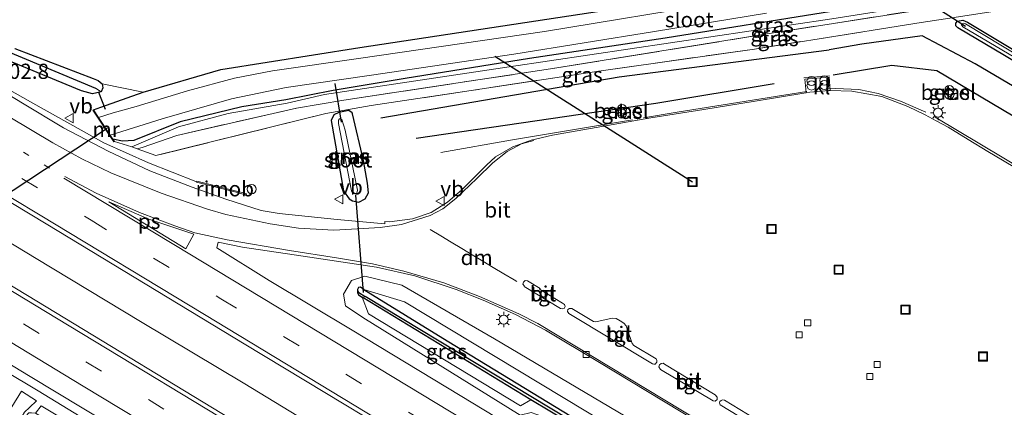
# Model space of a CAD drawing. Units: metres. Extents: x 179997 to 187356, y 362499 to 368751.
# Drawn here: x 181332 to 181494, y 362960 to 363024 of the extents above; entities that cross this region are included whole.
import ezdxf
from ezdxf.enums import TextEntityAlignment as Align

# ---------------------------------------------------------------- set-up
doc = ezdxf.new("R2010")
doc.units = ezdxf.units.M
for name, pattern in [('IE-TERREINAFSCHEIDING', [10, 8, -2]), ('VW-1-3_STREEP', [4, 1, -3]), ('VW-3-9_STREEP', [12, 3, -9])]:
    doc.linetypes.add(name, pattern=pattern)
doc.layers.get('0').update_dxf_attribs({"lineweight": 25})
for name, color, linetype, lineweight in [('B-ME-AM-KILOMETR-S-B1', 7, 'Continuous', 18), ('B-ME-BV-GELEIDECONSTRUCTIE-GELEIDERAIL-L-B1', 213, 'BV-GELEIDERAIL', 18), ('B-ME-BV-GELEIDECONSTRUCTIE-RIMOB-GV-B6', 213, 'BV-A1', 18), ('B-ME-GW-KRUINLIJN-L-B1', 93, 'Continuous', 18), ('B-ME-GW-TEENLIJN-L-B1', 93, 'Continuous', 18), ('B-ME-IE-GRASLAND-GV-B6', 93, 'Continuous', 18), ('B-ME-IE-GRONDWERKLIJN-GROND_INGERICHT-GV-B6', 253, 'Continuous', 18), ('B-ME-IE-HULPGEOMETRIE-L-B1', 53, 'Continuous', 18), ('B-ME-IE-INRICHTINGSELEMENT-S-B1', 253, 'Continuous', 18), ('B-ME-IE-MEUBILAIR_WEGMEUBILAIR-LICHTMAST-S-B1', 8, 'Continuous', 18), ('B-ME-IE-TERREINAFSCHEIDING-RASTERHEKWERK-L-B1', 8, 'IE-TERREINAFSCHEIDING', 18), ('B-ME-MW-MUUR-GV-B6', 8, 'IE-TERREINAFSCHEIDING-KUNSTMATIG', 18), ('B-ME-OG-WATER-GV-B6', 153, 'Continuous', 18), ('B-ME-VH-VERH_SOORT-BITUMEN-GV-B6', 8, 'IE-TERREINAFSCHEIDING-NATUURLIJK-HOUTWAL', 18), ('B-ME-VH-VERH_SOORT-GV-B6', 8, 'Continuous', 18), ('B-ME-VH-VERH_SOORT-KLINKERS-GV-B6', 8, 'IE-TERREINAFSCHEIDING-NATUURLIJK-HOUTWAL', 18), ('B-ME-VH-VERH_SOORT-TEGELS-GV-B6', 8, 'Continuous', 18), ('B-ME-VV-KOLK-S-B1', 8, 'Continuous', 18), ('B-ME-VW-MARKERING-13STREEP-045-L-B1', 255, 'VW-1-3_STREEP', 18), ('B-ME-VW-MARKERING-39STREEP-015-L-B1', 255, 'VW-3-9_STREEP', 18), ('B-ME-VW-MARKERING-DRIEHOEK-L-B1', 7, 'VW-HAAIETAND70-R-B', 18), ('B-ME-VW-MARKERING-STREEP-015-L-B1', 7, 'Continuous', 18), ('B-ME-VW-MARKERING-VLAKMARK-GV-B6', 7, 'Continuous', 18), ('B-ME-VW-MEUBILAIR_WEGMEUBILAIR-VERKEERSBORD-S-B1', 8, 'Continuous', 18)]:
    doc.layers.add(name, color=color, linetype=linetype, lineweight=lineweight)
for name, color, linetype in [('B-ME-GR-BOMENRIJ-L-B1', 10, 'Continuous'), ('B-ME-GW-INSTEEKWATERGANG-L-B1', 10, 'Continuous'), ('B-ME-GW-WATERGANG-GREPPEL-L-B1', 10, 'Continuous'), ('B-ME-KW-DUIKER-L-B1', 10, 'Continuous')]:
    doc.layers.add(name, color=color, linetype=linetype)
doc.styles.add('NLCS-ISO', font='NLCS-ISO.TTF')
doc.linetypes.add('BV-A1', pattern='A,0.5,[19,NLCS.SHX,S=1,R=0,X=0.5,Y=0],-1,[19,NLCS.SHX,S=1,R=0,X=0.5,Y=0],-1,0.5', length=3)
doc.linetypes.add('BV-GELEIDERAIL', pattern='A,10,-3,[108,NLCS.SHX,S=1,R=0,X=0,Y=0],-3', length=16)
doc.linetypes.add('IE-TERREINAFSCHEIDING-KUNSTMATIG', pattern='A,4,[82,NLCS.SHX,S=0.75,R=90,X=0,Y=0],4,-2', length=10)
doc.linetypes.add('IE-TERREINAFSCHEIDING-NATUURLIJK-HOUTWAL', pattern='A,7,-1.5,[67,NLCS.SHX,S=0.75,R=45,X=0,Y=0],-1.5,7,-1.5,[70,NLCS.SHX,S=0.75,R=0,X=0,Y=0],-1.5', length=20)
doc.linetypes.add('VW-HAAIETAND70-R-B', pattern='A,0,-0.5,[153,NLCS.SHX,S=1,R=180,X=-0.375,Y=0],-0.5', length=1)

# ---------------------------------------------------------------- blocks, each defined once
blk = doc.blocks.new('prullenbak')
for centre in [(-0.375, 0), (0.375, 0)]:
    blk.add_circle(centre, 0.75)
blk = doc.blocks.new('lantaarnpaal')
for p, q in [((-0.75, 0), (-1.25, 0)), ((-0.88, 0.88), (-0.53, 0.53)), ((0, 0.75), (0, 1.25)), ((0.53, 0.53), (0.88, 0.88)), ((0.75, 0), (1.25, 0)), ((-0.53, -0.53), (-0.88, -0.88)), ((0, -0.75), (0, -1.25)), ((0.53, -0.53), (0.88, -0.88))]:
    blk.add_line(p, q)
blk.add_circle((0, 0), 0.75)
blk = doc.blocks.new('kolk')
blk.add_lwpolyline([(-0.5, -0.5), (0.5, -0.5), (0.5, 0.5), (-0.5, 0.5)], close=True)
blk = doc.blocks.new('dtb')
blk.add_circle((0, 0), 0.75)
blk = doc.blocks.new('put')
for p, q in [((0.75, 0.75), (-0.75, 0.75)), ((-0.75, 0.75), (-0.75, -0.75)), ((0.75, -0.75), (0.75, 0.75)), ((-0.75, -0.75), (0.75, -0.75))]:
    blk.add_line(p, q)
blk.add_lwpolyline([(-0.625, 0.625), (0.625, 0.625), (0.625, -0.625), (-0.625, -0.625)], close=True)
blk = doc.blocks.new('verkeersbord')
for p, q in [((0, 0.75), (-0.75, -0.625)), ((0.75, -0.625), (0, 0.75)), ((-0.75, -0.625), (0.75, -0.625))]:
    blk.add_line(p, q)

msp = doc.modelspace()

# ---------------------------------------------------------------- linework, layer by layer
at = {"layer": 'B-ME-BV-GELEIDECONSTRUCTIE-GELEIDERAIL-L-B1'}
msp.add_line((181482.28, 363008.197, 31.418), (181505.825, 362994.09, 31.456), dxfattribs=at)
for points in [[(181168.5783, 363109.7995, 30.7606), (181195.6993, 363093.398, 30.7499), (181223.0483, 363076.8203, 30.7508), (181250.395, 363060.2686, 30.7478), (181273.2229, 363046.424, 30.7766), (181298.3144, 363031.259, 30.7406), (181326.489, 363014.683, 30.881), (181333.996, 363010.464, 30.832), (181345.647, 363003.972, 30.773), (181353.012, 363000.656, 30.749), (181360.808, 362997.604, 30.711), (181360.9425, 362997.5665, 30.6445)], [(181476.16, 362899.282, 31.085), (181463.058, 362907.203, 31.083), (181445.942, 362917.549, 31.071), (181428.813, 362927.874, 31.047), (181411.546, 362938.317, 31.063), (181394.452, 362948.699, 31.116), (181377.379, 362959.115, 31.056), (181368.838, 362964.317, 31.09), (181351.68, 362974.593, 31.093), (181334.554, 362984.923, 31.107), (181317.495, 362995.24, 31.103), (181300.37, 363005.571, 31.117), (181283.265, 363015.936, 31.091), (181266.178, 363026.33, 31.059), (181249.045, 363036.649, 31.169), (181232.028, 363047.012, 31.105), (181223.505, 363052.242, 31.105), (181206.335, 363062.5, 31.152), (181189.228, 363072.86, 31.182), (181172.105, 363083.195, 31.162), (181157.561, 363091.977, 31.17)], [(181464.711, 363012.947, 31.337), (181469.771, 363012.714, 31.348), (181472.905, 363012.095, 31.367), (181476.587, 363010.799, 31.379), (181480.759, 363008.99, 31.399)], [(181434.371, 363008.042, 31.376), (181439.903, 363008.992, 31.37), (181461.234, 363012.418, 31.327)], [(181401.049, 363002.374, 30.259), (181412.847, 363004.466, 31.151), (181432.567, 363007.718, 31.37)]]:
    msp.add_polyline3d(points, dxfattribs=at)
at = {"layer": 'B-ME-BV-GELEIDECONSTRUCTIE-RIMOB-GV-B6'}
msp.add_polyline3d([(181360.966, 362997.651, 30.652), (181367.249, 362996.071, 30.351), (181369.046, 362995.645, 30.618), (181369.124, 362995.489, 30.622), (181368.974, 362995.413, 30.638), (181367.21, 362995.881, 30.349), (181360.919, 362997.482, 30.637), (181360.966, 362997.651, 30.652)], dxfattribs=at)
at = {"layer": 'B-ME-GR-BOMENRIJ-L-B1'}
for p, q in [((181455.859, 363013.649, 30.502), (181436.368, 363010.419, 30.445)), ((181436.368, 363010.419, 30.445), (181396.99, 363004.648, 30.456))]:
    msp.add_line(p, q, dxfattribs=at)
for points in [[(181532.718, 362990.74, 29.745), (181514.491, 363001.833, 29.509), (181488.886, 363016.928, 29.643), (181480.179, 363021.552, 29.997), (181470.272, 363020.168, 30.001), (181464.885, 363019.245, 29.904)], [(181391.188, 363008.069, 30.046), (181430.349, 363014.823, 29.97), (181464.885, 363019.245, 29.904)], [(181498.906, 363006.088, 30.217), (181482.56, 363015.78, 30.049), (181475.171, 363016.677, 30.288), (181465.515, 363015.087, 30.576)]]:
    msp.add_polyline3d(points, dxfattribs=at)
at = {"layer": 'B-ME-GW-INSTEEKWATERGANG-L-B1'}
for points in [[(181341.985, 363012.494, 29.391), (181316.923, 363022.872, 29.872), (181306.838, 363027.929, 29.937), (181263.779, 363053.841, 29.992), (181198.969, 363092.4, 29.986), (181169.11, 363110.659, 29.984)], [(181343.95, 363009.362, 29.797), (181345.198, 363009.829, 29.244), (181352.142, 363012.291, 29.048), (181364.902, 363016.039, 28.999), (181387.742, 363019.613, 29.196), (181469.112, 363032.01, 28.989), (181535.272, 363042.758, 29.229), (181564.64, 363047.549, 29.275)], [(181563.445, 363040.427, 29.425), (181555.92, 363039.42, 29.398), (181531.467, 363035.676, 29.358), (181506.329, 363031.367, 29.332), (181488.293, 363029.069, 29.275), (181465.278, 363025.532, 29.127), (181437.933, 363021.146, 29.178), (181415.636, 363017.81, 29.206), (181395.223, 363014.516, 29.268), (181383.339, 363012.58, 29.298), (181375.574, 363011.007, 29.266), (181368.38, 363009.869, 29.265), (181358.208, 363007.401, 29.301), (181350.614, 363004.326, 29.406), (181348.761, 363004.223, 29.406), (181347.175, 363004.555, 29.406)], [(181509.252, 363008.965, 28.996), (181493.698, 363018.316, 29.079), (181486.051, 363022.863, 29.239), (181485.712, 363023.183, 29.263), (181485.7, 363023.623, 29.28), (181485.946, 363023.982, 29.266), (181486.822, 363024.116, 29.206), (181487.609, 363023.823, 29.07), (181493.901, 363020.019, 28.956), (181510.516, 363009.967, 28.956)], [(181331.073, 363019.446, 29.44), (181343.901, 363014.551, 29.399), (181344.737, 363014.231, 29.42), (181345.402, 363013.684, 29.426), (181345.486, 363012.988, 29.42), (181345.219, 363012.36, 29.454), (181343.827, 363012.04, 29.449), (181341.985, 363012.494, 29.391)], [(181388.358, 363001.07, 29.99), (181386.518, 363008.747, 29.848), (181386.465, 363008.885, 29.844), (181385.919, 363009.257, 29.826), (181384.301, 363008.958, 29.913), (181383.497, 363008.567, 29.934), (181383.019, 363007.604, 29.943), (181385.057, 362996.095, 30.033), (181385.979, 362994.775, 30.031), (181386.535, 362994.418, 30.022), (181387.572, 362994.224, 30.017), (181388.644, 362994.745, 30.015), (181389.182, 362995.739, 30.012), (181389, 362997.334, 30.01), (181388.358, 363001.07, 29.99)], [(181388.428, 362979.849, 29.258), (181387.871, 362980.25, 29.226), (181387.538, 362980.156, 29.271), (181387.345, 362979.854, 29.292), (181387.355, 362979.372, 29.299), (181387.531, 362978.992, 29.258), (181388.134, 362978.566, 29.176)], [(181487.831, 362918.155, 29.164), (181472.472, 362927.499, 29.159), (181422.08, 362957.967, 29.209), (181415.844, 362961.736, 29.209), (181388.134, 362978.566, 29.176)], [(181388.428, 362979.849, 29.258), (181402.106, 362971.382, 29.165), (181447.991, 362943.445, 29.187), (181488.395, 362919.068, 29.176)]]:
    msp.add_polyline3d(points, dxfattribs=at)
at = {"layer": 'B-ME-GW-KRUINLIJN-L-B1'}
msp.add_line((181357.937, 363006.596, 29.713), (181350.294, 363003.322, 29.976), dxfattribs=at)
for points in [[(181562.698, 363039.22, 29.999), (181492.12, 363028.619, 29.775), (181465.295, 363024.37, 29.791), (181412.272, 363016.473, 29.709), (181381.961, 363011.919, 29.671), (181375.829, 363010.46, 29.577), (181366.129, 363008.78, 29.506), (181357.937, 363006.596, 29.713)], [(181486.376, 362915.803, 30.007), (181468.2, 362926.682, 30.028), (181422.166, 362954.511, 30.071), (181419.839, 362956.516, 30.099), (181418.72, 362958.623, 30), (181415.881, 362959.624, 30.055), (181414.079, 362959.172, 30.099), (181388.262, 362975.241, 30.088), (181385.394, 362977.172, 30.044), (181385.088, 362979.063, 30), (181386.368, 362981.303, 30.006), (181388.546, 362982.038, 30.049), (181394.635, 362980.578, 30.028), (181409.897, 362971.747, 30.093), (181442.364, 362952.48, 30.148), (181490.873, 362923.073, 30.152)], [(181332.128, 362963.157, 29.547), (181328.458, 362957.276, 29.858), (181316.715, 362964.274, 29.864), (181312.087, 362966.573, 29.891), (181308.297, 362966.703, 29.935), (181306.632, 362966.003, 29.913), (181303.385, 362968.664, 29.907), (181303.308, 362971.259, 29.869), (181306.24, 362973.758, 29.891), (181312.115, 362975.335, 29.973), (181318.042, 362973.234, 30.011), (181334.885, 362963.174, 30.028), (181354.858, 362950.947, 30.124), (181395.835, 362925.888, 30.059), (181396.058, 362923.438, 29.982), (181397.4, 362922.316, 30.004), (181399.662, 362921.992, 30.042), (181403.136, 362921.734, 30.059), (181466.208, 362883.189, 30.076)], [(181334.617, 362961.569, 29.602), (181333.442, 362960.447, 29.62), (181332.628, 362959.694, 29.673), (181332.233, 362959.03, 29.684), (181332.035, 362958.103, 29.695), (181332.095, 362957.096, 29.662)]]:
    msp.add_polyline3d(points, dxfattribs=at)
at = {"layer": 'B-ME-GW-TEENLIJN-L-B1'}
msp.add_line((181334.617, 362961.569, 29.602), (181332.128, 362963.157, 29.547), dxfattribs=at)
for points in [[(181415.844, 362961.736, 29.209), (181414.156, 362960.732, 29.343), (181389.188, 362975.853, 29.289), (181388.134, 362978.566, 29.176)], [(181388.428, 362979.849, 29.258), (181395.095, 362977.813, 29.377), (181450.949, 362944.106, 29.344), (181489.495, 362920.845, 29.362)], [(181334.44, 362959.527, 29.207), (181335.361, 362960.75, 29.307), (181367.393, 362941.561, 29.422), (181393.48, 362925.564, 29.379), (181394.86, 362922.823, 29.245)]]:
    msp.add_polyline3d(points, dxfattribs=at)
at = {"layer": 'B-ME-GW-WATERGANG-GREPPEL-L-B1'}
msp.add_line((181387.603, 362979.329, 28.651), (181388.626, 362978.688, 28.651), dxfattribs=at)
for points in [[(181169.652, 363111.536, 29.212), (181206.432, 363089.417, 29.19), (181240.595, 363069.125, 28.982), (181276.083, 363047.854, 28.791), (181291.873, 363037.997, 28.72), (181304.884, 363030.419, 28.715), (181319.497, 363023.277, 28.715), (181344.277, 363012.957, 28.453)], [(181488.085, 362918.565, 28.762), (181458.676, 362936.373, 28.678), (181388.626, 362978.688, 28.651)]]:
    msp.add_polyline3d(points, dxfattribs=at)
at = {"layer": 'B-ME-IE-GRASLAND-GV-B6'}
for points in [[(181345.219, 363012.36, 29.454), (181343.827, 363012.04, 29.449), (181341.985, 363012.494, 29.391), (181316.923, 363022.872, 29.872), (181306.838, 363027.929, 29.937), (181263.779, 363053.841, 29.992), (181198.969, 363092.4, 29.986), (181169.11, 363110.659, 29.984), (181169.652, 363111.536, 29.212), (181206.432, 363089.417, 29.19), (181240.595, 363069.125, 28.982), (181276.083, 363047.854, 28.791), (181291.873, 363037.997, 28.72), (181304.884, 363030.419, 28.715), (181319.497, 363023.277, 28.715), (181344.277, 363012.957, 28.453), (181345.219, 363012.36, 29.454)], [(181262.064, 363021.809, 30.441), (181226.282, 363043.373, 30.45), (181186.669, 363067.312, 30.468), (181154.388, 363086.853, 30.438), (181160.514, 363096.758, 30.443), (181183.923, 363082.696, 30.448), (181220.498, 363060.62, 30.475), (181259.854, 363036.762, 30.414), (181298.13, 363013.598, 30.403), (181336.443, 362990.5, 30.39), (181368.754, 362970.913, 30.386), (181405.075, 362949.002, 30.451), (181441.96, 362926.709, 30.444), (181479.188, 362904.179, 30.454), (181473.03, 362894.222, 30.432), (181439.758, 362914.329, 30.45), (181404.171, 362935.891, 30.46), (181371.215, 362955.754, 30.459), (181333.115, 362978.884, 30.405), (181296.572, 363000.941, 30.436), (181262.064, 363021.809, 30.441)], [(181565.128, 363045.693, 28.015), (181543.403, 363041.991, 28.015), (181514.331, 363037.648, 28.015), (181481.594, 363032.558, 28.015), (181447.419, 363027.067, 28.015), (181418.072, 363022.274, 28.015), (181387.542, 363017.801, 28.015), (181373.402, 363015.774, 28.015), (181367.159, 363014.598, 28.015), (181359.42, 363012.533, 28.015), (181350.998, 363009.946, 28.015), (181347.183, 363008.894, 28.015), (181344.776, 363008.131, 28.012), (181343.95, 363009.362, 29.797), (181345.198, 363009.829, 29.244), (181352.142, 363012.291, 29.048), (181364.902, 363016.039, 28.999), (181387.742, 363019.613, 29.196), (181469.112, 363032.01, 28.989), (181535.272, 363042.758, 29.229), (181564.64, 363047.549, 29.275), (181565.128, 363045.693, 28.015)], [(181561.965, 363038.034, 30.295), (181541.145, 363034.709, 30.26), (181515.66, 363030.898, 30.265), (181497.075, 363028.44, 30.213), (181493.365, 363027.95, 30.202), (181454.664, 363021.872, 30.118), (181419.1, 363016.104, 30.073), (181385.096, 363010.992, 29.958), (181377.319, 363009.664, 29.906), (181357.656, 363005.168, 30.018), (181351.964, 363003.205, 30.117), (181351.172, 363002.992, 30.003), (181350.294, 363003.322, 29.976), (181357.937, 363006.596, 29.713), (181366.129, 363008.78, 29.506), (181375.829, 363010.46, 29.577), (181381.961, 363011.919, 29.671), (181412.272, 363016.473, 29.709), (181465.295, 363024.37, 29.791), (181492.12, 363028.619, 29.775), (181562.698, 363039.22, 29.999), (181561.965, 363038.034, 30.295)], [(181497.075, 363028.44, 30.213), (181497.38, 363026.334, 30.237), (181491.448, 363025.48, 29.938), (181484.024, 363024.32, 29.872), (181479.989, 363023.76, 30.181), (181452.602, 363019.376, 30.173), (181427.009, 363015.756, 30.167), (181406.052, 363012.573, 30.09), (181389.628, 363010.102, 30.044), (181382.163, 363008.792, 30.012), (181354.204, 363001.854, 30.094), (181351.172, 363002.992, 30.003), (181351.964, 363003.205, 30.117), (181357.656, 363005.168, 30.018), (181377.319, 363009.664, 29.906), (181385.096, 363010.992, 29.958), (181419.1, 363016.104, 30.073), (181454.664, 363021.872, 30.118), (181493.365, 363027.95, 30.202), (181497.075, 363028.44, 30.213)], [(181347.175, 363004.555, 29.406), (181348.761, 363004.223, 29.406), (181350.614, 363004.326, 29.406), (181358.208, 363007.401, 29.301), (181368.38, 363009.869, 29.265), (181375.574, 363011.007, 29.266), (181383.339, 363012.58, 29.298), (181395.223, 363014.516, 29.268), (181415.636, 363017.81, 29.206), (181437.933, 363021.146, 29.178), (181465.278, 363025.532, 29.127)], [(181465.278, 363025.532, 29.127), (181437.933, 363021.146, 29.178), (181415.636, 363017.81, 29.206), (181395.223, 363014.516, 29.268), (181383.339, 363012.58, 29.298), (181375.574, 363011.007, 29.266), (181368.38, 363009.869, 29.265), (181358.208, 363007.401, 29.301), (181350.614, 363004.326, 29.406), (181348.761, 363004.223, 29.406), (181347.175, 363004.555, 29.406)], [(181497.38, 363026.334, 30.237), (181516.911, 363014.164, 30.017), (181538.782, 363000.546, 30.022), (181535.523, 362995.275, 28.926), (181510.516, 363009.967, 28.956), (181493.901, 363020.019, 28.956), (181487.609, 363023.823, 29.07), (181486.822, 363024.116, 29.206), (181485.946, 363023.982, 29.266), (181485.7, 363023.623, 29.28), (181485.712, 363023.183, 29.263), (181486.051, 363022.863, 29.239), (181493.698, 363018.316, 29.079), (181509.252, 363008.965, 28.996), (181534.681, 362993.913, 29.003), (181526.762, 362981.108, 30.675)], [(181316.923, 363022.872, 29.872), (181341.985, 363012.494, 29.391), (181343.827, 363012.04, 29.449), (181345.219, 363012.36, 29.454), (181345.486, 363012.988, 29.42), (181345.402, 363013.684, 29.426), (181352.142, 363012.291, 29.048), (181345.198, 363009.829, 29.244), (181343.95, 363009.362, 29.797), (181343.867, 363009.306, 29.797), (181347.342, 363004.125, 29.802), (181347.425, 363004.181, 29.802), (181350.294, 363003.322, 29.976), (181351.172, 363002.992, 30.003), (181354.204, 363001.854, 30.094), (181382.163, 363008.792, 30.012), (181389.628, 363010.102, 30.044), (181406.052, 363012.573, 30.09), (181427.009, 363015.756, 30.167), (181452.602, 363019.376, 30.173), (181479.989, 363023.76, 30.181), (181484.024, 363024.32, 29.872)], [(181347.175, 363004.555, 29.406), (181346.724, 363005.227, 28.012), (181355.277, 363007.892, 28.015), (181366.68, 363011.201, 28.015), (181375.623, 363013.063, 28.015), (181389.663, 363015.103, 28.015), (181413.054, 363018.537, 28.015), (181436.146, 363022.247, 28.015), (181454.581, 363025.293, 28.015)], [(181465.295, 363024.37, 29.791), (181412.272, 363016.473, 29.709), (181381.961, 363011.919, 29.671), (181375.829, 363010.46, 29.577), (181366.129, 363008.78, 29.506), (181357.937, 363006.596, 29.713), (181350.294, 363003.322, 29.976), (181347.425, 363004.181, 29.802), (181347.175, 363004.555, 29.406)], [(181534.681, 362993.913, 29.003), (181509.252, 363008.965, 28.996), (181493.698, 363018.316, 29.079), (181486.051, 363022.863, 29.239), (181485.712, 363023.183, 29.263), (181485.7, 363023.623, 29.28), (181485.946, 363023.982, 29.266), (181486.822, 363024.116, 29.206), (181487.609, 363023.823, 29.07), (181493.901, 363020.019, 28.956), (181510.516, 363009.967, 28.956), (181535.523, 362995.275, 28.926), (181535.32, 362994.948, 28.612), (181502.616, 363014.258, 28.612), (181487.294, 363023.496, 28.612), (181486.929, 363023.615, 28.612), (181486.705, 363023.525, 28.612), (181486.619, 363023.335, 28.612), (181486.824, 363023.046, 28.612), (181506.066, 363011.666, 28.612), (181535.071, 362994.545, 28.612), (181534.681, 362993.913, 29.003)], [(181331.073, 363019.446, 29.44), (181343.901, 363014.551, 29.399), (181344.737, 363014.231, 29.42), (181345.402, 363013.684, 29.426), (181345.486, 363012.988, 29.42), (181345.219, 363012.36, 29.454), (181344.277, 363012.957, 28.453), (181319.497, 363023.277, 28.715)], [(181500.292, 362996.993, 30.662), (181493.361, 363001.125, 30.684), (181490.941, 363002.545, 30.683), (181487.747, 363004.529, 30.682), (181484.459, 363006.53, 30.631), (181482.451, 363007.573, 30.63), (181480.679, 363008.589, 30.629), (181477.799, 363009.926, 30.644), (181473.514, 363011.559, 30.64), (181468.604, 363012.455, 30.582), (181465.031, 363012.56, 30.712), (181464.879, 363014.741, 30.631), (181460.898, 363014.432, 30.624), (181461.097, 363012.21, 30.674), (181461.022, 363012.203, 30.582), (181452.731, 363010.823, 30.533), (181444.28, 363009.424, 30.492), (181435.586, 363008.083, 30.476), (181427.539, 363006.654, 30.466), (181419.412, 363005.227, 30.443), (181415.882, 363004.421, 30.402), (181412.876, 363003.321, 30.336), (181410.065, 363001.634, 30.355), (181408.545, 363000.289, 30.291), (181404.514, 362996.217, 30.238), (181402.13, 362994.198, 30.184), (181399.477, 362992.497, 30.164), (181396.394, 362991.455, 30.134), (181392.618, 362990.999, 30.077), (181391.875, 362991.02, 30.04), (181391.848, 362990.668, 30.172), (181384.044, 362991.333, 30.145), (181374.512, 362992.356, 30.056), (181371.544, 362992.824, 30.024), (181365.697, 362994.699, 30.007), (181360.215, 362996.692, 30.038), (181353.224, 362999.333, 30.079), (181346.4, 363002.615, 30.07), (181339.054, 363006.429, 30.164), (181332.326, 363010.458, 30.208), (181316.942, 363019.816, 30.19)], [(181483.7976, 363012.1262, 30.193), (181484.8801, 363011.4898, 30.197), (181485.4378, 363012.5002, 30.187), (181484.3618, 363013.071, 30.189), (181483.7976, 363012.1262, 30.193)], [(181430.171, 363009.6941, 30.193), (181430.3265, 363008.448, 30.197), (181431.4674, 363008.6219, 30.187), (181431.2639, 363009.8228, 30.189), (181430.171, 363009.6941, 30.193)], [(181388.358, 363001.07, 29.99), (181389, 362997.334, 30.01), (181389.182, 362995.739, 30.012), (181388.644, 362994.745, 30.015), (181387.572, 362994.224, 30.017), (181386.535, 362994.418, 30.022), (181385.979, 362994.775, 30.031), (181385.057, 362996.095, 30.033), (181383.019, 363007.604, 29.943), (181383.497, 363008.567, 29.934), (181384.301, 363008.958, 29.913), (181385.919, 363009.257, 29.826), (181386.465, 363008.885, 29.844), (181386.518, 363008.747, 29.848), (181388.358, 363001.07, 29.99)], [(181388.358, 363001.07, 29.99), (181386.518, 363008.747, 29.848), (181386.465, 363008.885, 29.844), (181385.919, 363009.257, 29.826), (181384.301, 363008.958, 29.913), (181383.497, 363008.567, 29.934), (181383.019, 363007.604, 29.943), (181385.057, 362996.095, 30.033), (181385.979, 362994.775, 30.031), (181386.535, 362994.418, 30.022), (181387.572, 362994.224, 30.017), (181388.644, 362994.745, 30.015), (181389.182, 362995.739, 30.012), (181389, 362997.334, 30.01), (181388.358, 363001.07, 29.99)], [(181386.755, 362995.614, 28.764), (181387.021, 362995.551, 28.764), (181387.257, 362995.699, 28.764), (181387.34, 362996.193, 28.764), (181385.321, 363006.047, 28.763), (181384.808, 363007.785, 28.764), (181384.646, 363007.919, 28.764), (181384.393, 363007.932, 28.764), (181384.222, 363007.704, 28.764), (181384.218, 363007.122, 28.764), (181386.397, 362996.054, 28.764), (181386.545, 362995.819, 28.764), (181386.755, 362995.614, 28.764)], [(181415.911, 362955.373, 30.227), (181404.261, 362962.445, 30.24), (181386.506, 362973.161, 30.206), (181372.859, 362981.303, 30.238), (181364.241, 362986.699, 30.215), (181364.455, 362987.616, 30.169), (181368.448, 362986.795, 30.094), (181378.426, 362985.348, 30.09), (181390.477, 362983.512, 30.091), (181396.801, 362982.069, 30.117), (181403.577, 362979.852, 30.178), (181408.035, 362978.096, 30.216), (181413.341, 362975.729, 30.233), (181418.282, 362973.148, 30.26), (181427.128, 362967.855, 30.293), (181493.7, 362927.646, 30.251)], [(181304.141, 362983.425, 30.184), (181333.566, 362965.55, 30.101), (181368.28, 362944.587, 30.198), (181399.191, 362925.703, 30.157), (181397.708, 362923.523, 30.073), (181399.114, 362922.601, 30.08), (181399.524, 362923.214, 30.099), (181398.8, 362923.661, 30.099), (181399.822, 362925.317, 30.093), (181433.496, 362905.094, 30.236), (181467.197, 362884.789, 30.235), (181466.208, 362883.189, 30.076)], [(181414.079, 362959.172, 30.099), (181388.262, 362975.241, 30.088), (181385.394, 362977.172, 30.044), (181385.088, 362979.063, 30), (181386.368, 362981.303, 30.006), (181388.546, 362982.038, 30.049), (181394.635, 362980.578, 30.028), (181409.897, 362971.747, 30.093), (181442.364, 362952.48, 30.148)], [(181442.364, 362952.48, 30.148), (181409.897, 362971.747, 30.093), (181394.635, 362980.578, 30.028), (181388.546, 362982.038, 30.049), (181386.368, 362981.303, 30.006), (181385.088, 362979.063, 30), (181385.394, 362977.172, 30.044), (181388.262, 362975.241, 30.088), (181414.079, 362959.172, 30.099)], [(181450.949, 362944.106, 29.344), (181395.095, 362977.813, 29.377), (181388.428, 362979.849, 29.258), (181387.871, 362980.25, 29.226), (181387.538, 362980.156, 29.271), (181387.345, 362979.854, 29.292), (181387.355, 362979.372, 29.299), (181387.531, 362978.992, 29.258), (181388.134, 362978.566, 29.176), (181389.188, 362975.853, 29.289), (181414.156, 362960.732, 29.343), (181415.844, 362961.736, 29.209), (181422.08, 362957.967, 29.209)], [(181488.085, 362918.565, 28.762), (181458.676, 362936.373, 28.678), (181388.626, 362978.688, 28.651), (181387.603, 362979.329, 28.651), (181387.345, 362979.854, 29.292), (181387.538, 362980.156, 29.271), (181387.871, 362980.25, 29.226), (181388.428, 362979.849, 29.258), (181402.106, 362971.382, 29.165), (181447.991, 362943.445, 29.187), (181488.395, 362919.068, 29.176), (181488.085, 362918.565, 28.762)], [(181488.085, 362918.565, 28.762), (181487.831, 362918.155, 29.164), (181472.472, 362927.499, 29.159), (181422.08, 362957.967, 29.209), (181415.844, 362961.736, 29.209), (181388.134, 362978.566, 29.176), (181387.531, 362978.992, 29.258), (181387.355, 362979.372, 29.299), (181387.345, 362979.854, 29.292), (181387.603, 362979.329, 28.651), (181388.626, 362978.688, 28.651), (181458.676, 362936.373, 28.678), (181488.085, 362918.565, 28.762)], [(181415.844, 362961.736, 29.209), (181414.156, 362960.732, 29.343), (181389.188, 362975.853, 29.289), (181388.134, 362978.566, 29.176), (181415.844, 362961.736, 29.209)], [(181388.428, 362979.849, 29.258), (181395.095, 362977.813, 29.377), (181450.949, 362944.106, 29.344), (181489.495, 362920.845, 29.362), (181488.395, 362919.068, 29.176), (181447.991, 362943.445, 29.187), (181402.106, 362971.382, 29.165), (181388.428, 362979.849, 29.258)], [(181318.042, 362973.234, 30.011), (181334.885, 362963.174, 30.028), (181354.858, 362950.947, 30.124), (181395.835, 362925.888, 30.059), (181396.058, 362923.438, 29.982), (181397.4, 362922.316, 30.004), (181399.662, 362921.992, 30.042), (181403.136, 362921.734, 30.059), (181466.208, 362883.189, 30.076), (181465.486, 362882.021, 29.32), (181463.045, 362883.568, 29.313), (181402.209, 362920.627, 29.34), (181399.225, 362920.171, 29.202)], [(181466.208, 362883.189, 30.076), (181403.136, 362921.734, 30.059), (181399.662, 362921.992, 30.042), (181397.4, 362922.316, 30.004), (181396.058, 362923.438, 29.982), (181395.835, 362925.888, 30.059), (181354.858, 362950.947, 30.124), (181334.885, 362963.174, 30.028), (181318.042, 362973.234, 30.011)], [(181399.225, 362920.171, 29.202), (181394.86, 362922.823, 29.245), (181393.48, 362925.564, 29.379), (181367.393, 362941.561, 29.422), (181335.361, 362960.75, 29.307), (181334.44, 362959.527, 29.207), (181333.813, 362959.561, 29.27), (181333.324, 362959.577, 29.322), (181332.876, 362959.051, 29.343), (181332.854, 362958.436, 29.351), (181333.375, 362958.056, 29.291), (181333.865, 362957.888, 29.214), (181334.381, 362955.76, 29.271), (181351.443, 362943.251, 29.58), (181340.843, 362949.904, 29.913), (181332.876, 362954.149, 29.809), (181332.095, 362957.096, 29.662), (181332.035, 362958.103, 29.695), (181332.233, 362959.03, 29.684), (181332.628, 362959.694, 29.673), (181333.442, 362960.447, 29.62), (181334.617, 362961.569, 29.602), (181332.128, 362963.157, 29.547), (181328.458, 362957.276, 29.858)], [(181328.458, 362957.276, 29.858), (181332.128, 362963.157, 29.547), (181334.617, 362961.569, 29.602), (181333.442, 362960.447, 29.62)], [(181334.44, 362959.527, 29.207), (181335.361, 362960.75, 29.307), (181367.393, 362941.561, 29.422), (181393.48, 362925.564, 29.379), (181394.86, 362922.823, 29.245), (181365.508, 362940.676, 29.234), (181345.179, 362952.981, 29.237), (181334.44, 362959.527, 29.207)]]:
    msp.add_polyline3d(points, dxfattribs=at)
at = {"layer": 'B-ME-IE-GRONDWERKLIJN-GROND_INGERICHT-GV-B6'}
msp.add_polyline3d([(181548.275, 363066.285, 29.317), (181560.926, 363062.425, 29.428), (181564.64, 363047.549, 29.275), (181535.272, 363042.758, 29.229), (181469.112, 363032.01, 28.989), (181387.742, 363019.613, 29.196), (181364.902, 363016.039, 28.999), (181352.142, 363012.291, 29.048), (181345.402, 363013.684, 29.426), (181344.737, 363014.231, 29.42), (181343.901, 363014.551, 29.399), (181331.073, 363019.446, 29.44)], dxfattribs=at)
at = {"layer": 'B-ME-IE-HULPGEOMETRIE-L-B1'}
for p, q in [((181345.219, 363012.36, 29.454), (181344.277, 363012.957, 28.453)), ((181387.345, 362979.854, 29.292), (181387.603, 362979.329, 28.651))]:
    msp.add_line(p, q, dxfattribs=at)
at = {"layer": 'B-ME-IE-TERREINAFSCHEIDING-RASTERHEKWERK-L-B1'}
msp.add_line((181464.907, 363014.985, 30.597), (181460.705, 363014.627, 30.589), dxfattribs=at)
for points in [[(181351.172, 363002.992, 30.003), (181351.964, 363003.205, 30.117), (181357.656, 363005.168, 30.018), (181377.319, 363009.664, 29.906), (181385.096, 363010.992, 29.958), (181419.1, 363016.104, 30.073), (181454.664, 363021.872, 30.118), (181493.365, 363027.95, 30.202), (181497.075, 363028.44, 30.213)], [(181538.782, 363000.546, 30.022), (181516.911, 363014.164, 30.017), (181497.38, 363026.334, 30.237), (181491.448, 363025.48, 29.938), (181484.024, 363024.32, 29.872), (181479.989, 363023.76, 30.181), (181452.602, 363019.376, 30.173), (181427.009, 363015.756, 30.167), (181406.052, 363012.573, 30.09), (181389.628, 363010.102, 30.044), (181382.163, 363008.792, 30.012), (181354.204, 363001.854, 30.094), (181351.172, 363002.992, 30.003)], [(181347.425, 363004.181, 29.802), (181350.294, 363003.322, 29.976), (181351.172, 363002.992, 30.003)]]:
    msp.add_polyline3d(points, dxfattribs=at)
at = {"layer": 'B-ME-KW-DUIKER-L-B1'}
for p, q in [((181487.267, 363023.065, 28.179), (181478.089, 363029.01, 27.835)), ((181442.422, 362997.509, 30.565), (181409.932, 363018.172, 27.945)), ((181383.612, 363013.708, 28.185), (181384.702, 363007.334, 28.322)), ((181345.953, 363009.446, 28.466), (181344.857, 363012.247, 28.564)), ((181289.691, 362969.081, 27.642), (181346.231, 363006.392, 27.658)), ((181387.055, 362995.352, 28.798), (181388.31, 362979.363, 28.836))]:
    msp.add_line(p, q, dxfattribs=at)
at = {"layer": 'B-ME-MW-MUUR-GV-B6'}
msp.add_polyline3d([(181347.175, 363004.555, 29.406), (181347.425, 363004.181, 29.802), (181347.342, 363004.125, 29.802), (181343.867, 363009.306, 29.797), (181343.95, 363009.362, 29.797), (181344.776, 363008.131, 28.012), (181346.724, 363005.227, 28.012), (181347.175, 363004.555, 29.406)], dxfattribs=at)
at = {"layer": 'B-ME-OG-WATER-GV-B6'}
for points in [[(181454.581, 363025.293, 28.015), (181436.146, 363022.247, 28.015), (181413.054, 363018.537, 28.015), (181389.663, 363015.103, 28.015), (181375.623, 363013.063, 28.015), (181366.68, 363011.201, 28.015), (181355.277, 363007.892, 28.015), (181346.724, 363005.227, 28.012), (181344.776, 363008.131, 28.012), (181347.183, 363008.894, 28.015), (181350.998, 363009.946, 28.015), (181359.42, 363012.533, 28.015), (181367.159, 363014.598, 28.015), (181373.402, 363015.774, 28.015), (181387.542, 363017.801, 28.015), (181418.072, 363022.274, 28.015), (181447.419, 363027.067, 28.015)], [(181535.071, 362994.545, 28.612), (181506.066, 363011.666, 28.612), (181486.824, 363023.046, 28.612), (181486.619, 363023.335, 28.612), (181486.705, 363023.525, 28.612), (181486.929, 363023.615, 28.612), (181487.294, 363023.496, 28.612), (181502.616, 363014.258, 28.612), (181535.32, 362994.948, 28.612), (181535.071, 362994.545, 28.612)], [(181386.755, 362995.614, 28.764), (181386.545, 362995.819, 28.764), (181386.397, 362996.054, 28.764), (181384.218, 363007.122, 28.764), (181384.222, 363007.704, 28.764), (181384.393, 363007.932, 28.764), (181384.646, 363007.919, 28.764), (181384.808, 363007.785, 28.764), (181385.321, 363006.047, 28.763), (181387.34, 362996.193, 28.764), (181387.257, 362995.699, 28.764), (181387.021, 362995.551, 28.764), (181386.755, 362995.614, 28.764)]]:
    msp.add_polyline3d(points, dxfattribs=at)
at = {"layer": 'B-ME-VH-VERH_SOORT-BITUMEN-GV-B6'}
for points in [[(181316.942, 363019.816, 30.19), (181332.326, 363010.458, 30.208), (181339.054, 363006.429, 30.164), (181346.4, 363002.615, 30.07), (181353.224, 362999.333, 30.079), (181360.215, 362996.692, 30.038), (181365.697, 362994.699, 30.007), (181371.544, 362992.824, 30.024), (181374.512, 362992.356, 30.056), (181384.044, 362991.333, 30.145), (181391.848, 362990.668, 30.172), (181391.875, 362991.02, 30.04), (181392.618, 362990.999, 30.077), (181396.394, 362991.455, 30.134), (181399.477, 362992.497, 30.164), (181402.13, 362994.198, 30.184), (181404.514, 362996.217, 30.238), (181408.545, 363000.289, 30.291), (181410.065, 363001.634, 30.355), (181412.876, 363003.321, 30.336), (181415.882, 363004.421, 30.402), (181419.412, 363005.227, 30.443), (181427.539, 363006.654, 30.466), (181435.586, 363008.083, 30.476), (181444.28, 363009.424, 30.492), (181452.731, 363010.823, 30.533), (181461.022, 363012.203, 30.582), (181461.097, 363012.21, 30.674), (181464.842, 363012.566, 30.59), (181465.031, 363012.56, 30.712), (181468.604, 363012.455, 30.582), (181473.514, 363011.559, 30.64), (181477.799, 363009.926, 30.644), (181480.679, 363008.589, 30.629), (181482.451, 363007.573, 30.63), (181484.459, 363006.53, 30.631), (181487.747, 363004.529, 30.682), (181490.941, 363002.545, 30.683), (181493.361, 363001.125, 30.684), (181500.292, 362996.993, 30.662)], [(181405.075, 362949.002, 30.451), (181368.754, 362970.913, 30.386), (181336.443, 362990.5, 30.39), (181298.13, 363013.598, 30.403)], [(181296.572, 363000.941, 30.436), (181333.115, 362978.884, 30.405), (181371.215, 362955.754, 30.459), (181404.171, 362935.891, 30.46), (181439.758, 362914.329, 30.45), (181473.03, 362894.222, 30.432), (181472.65, 362893.606, 30.414), (181470.755, 362890.543, 30.386), (181468.834, 362887.436, 30.271), (181467.197, 362884.789, 30.235), (181433.496, 362905.094, 30.236), (181399.822, 362925.317, 30.093), (181399.191, 362925.703, 30.157), (181368.28, 362944.587, 30.198), (181333.566, 362965.55, 30.101), (181304.141, 362983.425, 30.184)], [(181493.7, 362927.646, 30.251), (181427.128, 362967.855, 30.293), (181418.282, 362973.148, 30.26), (181413.341, 362975.729, 30.233), (181408.035, 362978.096, 30.216), (181403.577, 362979.852, 30.178), (181396.801, 362982.069, 30.117), (181390.477, 362983.512, 30.091), (181378.426, 362985.348, 30.09), (181368.448, 362986.795, 30.094), (181364.455, 362987.616, 30.169), (181364.241, 362986.699, 30.215), (181372.859, 362981.303, 30.238), (181386.506, 362973.161, 30.206), (181404.261, 362962.445, 30.24), (181415.911, 362955.373, 30.227)], [(181417.368, 362980.007, 30.397), (181415.315, 362981.248, 30.379), (181414.936, 362981.307, 30.384), (181414.631, 362981.067, 30.373), (181414.544, 362980.73, 30.352), (181414.793, 362980.382, 30.346), (181414.758, 362980.337, 30.542), (181420.704, 362976.733, 30.564), (181420.975, 362976.661, 30.564), (181421.306, 362976.747, 30.575), (181421.486, 362977.05, 30.591), (181421.378, 362977.407, 30.591), (181421.032, 362977.62, 30.597), (181417.292, 362979.914, 30.558), (181417.368, 362980.007, 30.397)], [(181436.466, 362968.425, 30.613), (181432.798, 362970.646, 30.597), (181432.486, 362970.966, 30.613), (181431.695, 362973.393, 30.624), (181431.497, 362973.85, 30.635), (181431.134, 362974.299, 30.624), (181430.518, 362974.713, 30.613), (181429.871, 362975.055, 30.619), (181429.24, 362975.15, 30.619), (181426.531, 362974.532, 30.608), (181426.128, 362974.604, 30.613), (181422.603, 362976.748, 30.564), (181422.211, 362976.726, 30.553), (181421.903, 362976.583, 30.559), (181421.874, 362976.233, 30.548), (181422.076, 362975.889, 30.553), (181435.855, 362967.607, 30.597), (181436.087, 362967.57, 30.602), (181436.309, 362967.584, 30.608), (181436.547, 362967.876, 30.619), (181436.575, 362968.162, 30.613), (181436.466, 362968.425, 30.613)], [(181446.163, 362962.535, 30.619), (181437.835, 362967.587, 30.559), (181437.618, 362967.718, 30.564), (181437.264, 362967.663, 30.559), (181437.012, 362967.471, 30.559), (181436.909, 362967.142, 30.559), (181437.183, 362966.706, 30.559), (181445.801, 362961.546, 30.586), (181446.119, 362961.483, 30.586), (181446.452, 362961.779, 30.591), (181446.463, 362962.142, 30.608), (181446.163, 362962.535, 30.619)], [(181455.248, 362957.065, 30.602), (181447.702, 362961.636, 30.586), (181447.373, 362961.694, 30.597), (181447.127, 362961.608, 30.597), (181446.896, 362961.418, 30.597), (181446.847, 362961.194, 30.597), (181446.984, 362960.869, 30.597), (181454.882, 362956.074, 30.575), (181455.138, 362956.071, 30.575), (181455.403, 362956.109, 30.57), (181455.596, 362956.371, 30.591), (181455.57, 362956.752, 30.608), (181455.248, 362957.065, 30.602)]]:
    msp.add_polyline3d(points, dxfattribs=at)
at = {"layer": 'B-ME-VH-VERH_SOORT-GV-B6'}
for points in [[(181483.7976, 363012.1262, 30.193), (181484.3618, 363013.071, 30.189), (181485.4378, 363012.5002, 30.187), (181484.8801, 363011.4898, 30.197), (181483.7976, 363012.1262, 30.193)], [(181430.171, 363009.6941, 30.193), (181431.2639, 363009.8228, 30.189), (181431.4674, 363008.6219, 30.187), (181430.3265, 363008.448, 30.197), (181430.171, 363009.6941, 30.193)]]:
    msp.add_polyline3d(points, dxfattribs=at)
at = {"layer": 'B-ME-VH-VERH_SOORT-KLINKERS-GV-B6'}
msp.add_polyline3d([(181465.031, 363012.56, 30.712), (181464.842, 363012.566, 30.59), (181461.097, 363012.21, 30.674), (181460.898, 363014.432, 30.624), (181464.879, 363014.741, 30.631), (181465.031, 363012.56, 30.712)], dxfattribs=at)
at = {"layer": 'B-ME-VH-VERH_SOORT-TEGELS-GV-B6'}
for points in [[(181417.368, 362980.007, 30.397), (181417.292, 362979.914, 30.558), (181421.032, 362977.62, 30.597), (181421.378, 362977.407, 30.591), (181421.486, 362977.05, 30.591), (181421.306, 362976.747, 30.575), (181420.975, 362976.661, 30.564), (181420.704, 362976.733, 30.564), (181414.758, 362980.337, 30.542), (181414.793, 362980.382, 30.346), (181414.544, 362980.73, 30.352), (181414.631, 362981.067, 30.373), (181414.936, 362981.307, 30.384), (181415.315, 362981.248, 30.379), (181417.368, 362980.007, 30.397)], [(181436.466, 362968.425, 30.613), (181436.575, 362968.162, 30.613), (181436.547, 362967.876, 30.619), (181436.309, 362967.584, 30.608), (181436.087, 362967.57, 30.602), (181435.855, 362967.607, 30.597), (181422.076, 362975.889, 30.553), (181421.874, 362976.233, 30.548), (181421.903, 362976.583, 30.559), (181422.211, 362976.726, 30.553), (181422.603, 362976.748, 30.564), (181426.128, 362974.604, 30.613), (181426.531, 362974.532, 30.608), (181429.24, 362975.15, 30.619), (181429.871, 362975.055, 30.619), (181430.518, 362974.713, 30.613), (181431.134, 362974.299, 30.624), (181431.497, 362973.85, 30.635), (181431.695, 362973.393, 30.624), (181432.486, 362970.966, 30.613), (181432.798, 362970.646, 30.597), (181436.466, 362968.425, 30.613)], [(181446.163, 362962.535, 30.619), (181446.463, 362962.142, 30.608), (181446.452, 362961.779, 30.591), (181446.119, 362961.483, 30.586), (181445.801, 362961.546, 30.586), (181437.183, 362966.706, 30.559), (181436.909, 362967.142, 30.559), (181437.012, 362967.471, 30.559), (181437.264, 362967.663, 30.559), (181437.618, 362967.718, 30.564), (181437.835, 362967.587, 30.559), (181446.163, 362962.535, 30.619)], [(181455.248, 362957.065, 30.602), (181455.57, 362956.752, 30.608), (181455.596, 362956.371, 30.591), (181455.403, 362956.109, 30.57), (181455.138, 362956.071, 30.575), (181454.882, 362956.074, 30.575), (181446.984, 362960.869, 30.597), (181446.847, 362961.194, 30.597), (181446.896, 362961.418, 30.597), (181447.127, 362961.608, 30.597), (181447.373, 362961.694, 30.597), (181447.702, 362961.636, 30.586), (181455.248, 362957.065, 30.602)]]:
    msp.add_polyline3d(points, dxfattribs=at)
at = {"layer": 'B-ME-VW-MARKERING-13STREEP-045-L-B1'}
msp.add_polyline3d([(181336.745, 362999.816, 30.354), (181311.593, 363015.024, 30.358), (181280.885, 363033.578, 30.369), (181253.734, 363049.998, 30.359), (181226.517, 363066.456, 30.353), (181209.533, 363076.737, 30.364), (181189.179, 363088.982, 30.368), (181164.85, 363103.77, 30.299)], dxfattribs=at)
at = {"layer": 'B-ME-VW-MARKERING-39STREEP-015-L-B1'}
for points in [[(181162.835, 363100.511, 30.383), (181186.776, 363085.939, 30.428), (181216.052, 363068.3, 30.413), (181247.923, 363049.047, 30.414), (181279.826, 363029.734, 30.433), (181311.664, 363010.5, 30.396), (181343.568, 362991.229, 30.383), (181364.92, 362978.335, 30.351), (181399.379, 362957.495, 30.377), (181428.733, 362939.725, 30.462), (181450.068, 362926.841, 30.401), (181481.482, 362907.889, 30.39)], [(181152.116, 363083.178, 30.351), (181198.331, 363055.24, 30.38), (181239.667, 363030.288, 30.365), (181280.908, 363005.324, 30.308), (181322.194, 362980.4, 30.309), (181365.886, 362953.948, 30.34), (181404.607, 362930.576, 30.371), (181435.486, 362911.904, 30.401), (181470.755, 362890.543, 30.386)]]:
    msp.add_polyline3d(points, dxfattribs=at)
at = {"layer": 'B-ME-VW-MARKERING-DRIEHOEK-L-B1'}
msp.add_polyline3d([(181413.555, 362981.161, 30.316), (181413.102, 362981.426, 30.325), (181411.392, 362982.448, 30.302), (181409.667, 362983.471, 30.288), (181407.942, 362984.519, 30.281), (181406.196, 362985.561, 30.249), (181404.493, 362986.574, 30.221), (181402.761, 362987.626, 30.197), (181401.032, 362988.67, 30.189), (181399.303, 362989.699, 30.158)], dxfattribs=at)
at = {"layer": 'B-ME-VW-MARKERING-STREEP-015-L-B1'}
for points in [[(181166.825, 363106.964, 30.236), (181173.2, 363103.09, 30.266), (181203.089, 363085.041, 30.278), (181229.13, 363069.223, 30.277), (181257.741, 363051.938, 30.293), (181281.314, 363037.728, 30.309), (181305.772, 363022.976, 30.278), (181326.514, 363010.383, 30.229), (181337.309, 363003.976, 30.188), (181342.082, 363001.352, 30.188), (181346.837, 362999.042, 30.173), (181355.099, 362995.663, 30.125), (181362.707, 362993.042, 30.11), (181365.718, 362992.168, 30.209)], [(181479.566, 362904.79, 30.424), (181445.901, 362925.097, 30.417), (181417.809, 362942.113, 30.403), (181390.681, 362958.499, 30.399), (181362.228, 362975.717, 30.332), (181335.199, 362992.047, 30.38), (181303.351, 363011.265, 30.413), (181271.9, 363030.303, 30.444), (181241.464, 363048.725, 30.452), (181209.468, 363068.026, 30.454), (181184.088, 363083.406, 30.425), (181160.937, 363097.443, 30.41)], [(181472.65, 362893.606, 30.414), (181442.912, 362911.634, 30.449), (181404.272, 362934.959, 30.398), (181373.001, 362953.895, 30.382), (181337.894, 362975.122, 30.353), (181305.959, 362994.454, 30.407), (181271.515, 363015.242, 30.437), (181241.482, 363033.459, 30.458), (181207.077, 363054.204, 30.455), (181179.007, 363071.143, 30.458), (181154, 363086.225, 30.416)], [(181468.834, 362887.436, 30.271), (181465.121, 362889.679, 30.309), (181429.669, 362911.101, 30.332), (181395.266, 362931.887, 30.254), (181366.897, 362949.102, 30.224), (181342.259, 362963.956, 30.245), (181318.477, 362978.37, 30.256), (181293.282, 362993.58, 30.272), (181269.761, 363007.804, 30.245), (181248.969, 363020.426, 30.232)], [(181416.344, 363004.359, 30.569), (181414.342, 363003.8, 30.534), (181411.933, 363002.518, 30.466), (181409.63, 363000.657, 30.392), (181406.972, 362998.089, 30.347), (181403.535, 362994.791, 30.361), (181401.411, 362993.132, 30.351), (181399.296, 362991.988, 30.334), (181394.574, 362990.517, 30.281), (181391.108, 362990.047, 30.166)], [(181339.125, 362998.168, 30.293), (181357.167, 362987.269, 30.256), (181385.998, 362969.837, 30.301), (181412.173, 362953.988, 30.301), (181451.5, 362930.232, 30.308), (181483.388, 362910.97, 30.301)], [(181360.627, 362989.189, 30.239), (181357.36, 362990.3, 30.232), (181351.513, 362992.513, 30.25), (181344.388, 362995.684, 30.279), (181339.275, 362998.434, 30.317)], [(181365.718, 362992.168, 30.209), (181372.997, 362990.624, 30.111), (181377.66, 362989.937, 30.123), (181383.48, 362989.615, 30.134), (181388.274, 362989.896, 30.15), (181391.108, 362990.047, 30.166)], [(181401.561, 362980.922, 30.242), (181395.002, 362982.866, 30.074), (181389.829, 362984.05, 30.073), (181383.889, 362985.061, 30.092), (181376.193, 362986.26, 30.116), (181365.968, 362987.997, 30.185), (181360.627, 362989.189, 30.239)], [(181493.826, 362927.849, 30.362), (181464.25, 362945.69, 30.384), (181417.012, 362974.263, 30.362), (181413.881, 362975.83, 30.351), (181407.409, 362978.678, 30.319), (181401.561, 362980.922, 30.242)]]:
    msp.add_polyline3d(points, dxfattribs=at)
at = {"layer": 'B-ME-VW-MARKERING-VLAKMARK-GV-B6'}
msp.add_polyline3d([(181346.475, 362994.244, 30.271), (181353.069, 362991.437, 30.242), (181360.447, 362988.946, 30.201), (181359.13, 362986.531, 30.264), (181346.475, 362994.244, 30.271)], dxfattribs=at)

# ---------------------------------------------------------------- block references
at = {"layer": 'B-ME-IE-INRICHTINGSELEMENT-S-B1', "rotation": 90}
for name, p in [('prullenbak', (181461.9815, 363013.7659, 30.59)), ('prullenbak', (181464.0995, 363013.8265, 30.59)), ('prullenbak', (181484.6441, 363012.268, 30.65)), ('prullenbak', (181430.8188, 363009.1421, 30.46)), ('put', (181442.422, 362997.509, 30.565)), ('dtb', (181369.9551, 362996.3478, 32.5461)), ('put', (181455.406, 362989.81, 30.51)), ('put', (181466.44, 362983.124, 30.456)), ('put', (181477.417, 362976.545, 30.428)), ('put', (181490.148, 362968.838, 30.445))]:
    msp.add_blockref(name, p, dxfattribs=at)
at = {"layer": 'B-ME-IE-MEUBILAIR_WEGMEUBILAIR-LICHTMAST-S-B1', "rotation": 90}
for p in [(181482.779, 363008.918, 30.625), (181411.386, 362974.903, 29.74)]:
    msp.add_blockref('lantaarnpaal', p, dxfattribs=at)
at = {"layer": 'B-ME-VV-KOLK-S-B1', "rotation": 90}
for p in [(181461.341, 362974.378, 30.368), (181459.952, 362972.395, 30.385), (181424.929, 362969.153, 30.351), (181472.772, 362967.509, 30.423), (181471.552, 362965.535, 30.43)]:
    msp.add_blockref('kolk', p, dxfattribs=at)
at = {"layer": 'B-ME-VW-MEUBILAIR_WEGMEUBILAIR-VERKEERSBORD-S-B1', "rotation": 90}
for p in [(181339.999, 363008.007, 30.571), (181384.353, 362994.682, 30.081), (181400.971, 362994.397, 30.4)]:
    msp.add_blockref('verkeersbord', p, dxfattribs=at)

# ---------------------------------------------------------------- texts
at = {"layer": 'B-ME-AM-KILOMETR-S-B1', "ltscale": 0.2, "style": 'NLCS-ISO'}
msp.add_text('202.8', height=2.5, dxfattribs=at).set_placement((181328.1552, 363013.689, 30.7608), align=Align.BOTTOM_LEFT)
at = {"layer": 'B-ME-BV-GELEIDECONSTRUCTIE-RIMOB-GV-B6', "ltscale": 0.2, "style": 'NLCS-ISO'}
msp.add_text('rimob', height=2.5, dxfattribs=at).set_placement((181365.5567, 362996.4104), align=Align.MIDDLE_CENTER)
at = {"layer": 'B-ME-IE-GRASLAND-GV-B6', "ltscale": 0.2, "style": 'NLCS-ISO'}
for p in [(181455.698, 363023.3175), (181455.31, 363021.8745), (181456.496, 363021.106), (181424.276, 363015.147), (181484.6177, 363012.2804), (181430.8192, 363009.1354), (181385.779, 363001.7415), (181386.1005, 363001.7405), (181386.1005, 363001.7405), (181401.989, 362969.649)]:
    msp.add_text('gras', height=2.5, dxfattribs=at).set_placement(p, align=Align.MIDDLE_CENTER)
at = {"layer": 'B-ME-MW-MUUR-GV-B6', "ltscale": 0.2, "style": 'NLCS-ISO'}
msp.add_text('mr', height=2.5, dxfattribs=at).set_placement((181346.0542, 363006.1803), align=Align.MIDDLE_CENTER)
at = {"layer": 'B-ME-OG-WATER-GV-B6', "ltscale": 0.2, "style": 'NLCS-ISO'}
for p in [(181441.8758, 363024.211), (181385.8214, 363001.1579)]:
    msp.add_text('sloot', height=2.5, dxfattribs=at).set_placement(p, align=Align.MIDDLE_CENTER)
at = {"layer": 'B-ME-VH-VERH_SOORT-BITUMEN-GV-B6', "ltscale": 0.2, "style": 'NLCS-ISO'}
for p in [(181410.3685, 362992.9318), (181417.8591, 362979.1478), (181430.3123, 362972.5016), (181441.7485, 362964.6923)]:
    msp.add_text('bit', height=2.5, dxfattribs=at).set_placement(p, align=Align.MIDDLE_CENTER)
at = {"layer": 'B-ME-VH-VERH_SOORT-GV-B6', "ltscale": 0.2, "style": 'NLCS-ISO'}
for p in [(181484.455, 363012.2627), (181430.68, 363009.2562)]:
    msp.add_text('bet.el', height=2.5, dxfattribs=at).set_placement(p, align=Align.MIDDLE_CENTER)
at = {"layer": 'B-ME-VH-VERH_SOORT-KLINKERS-GV-B6', "ltscale": 0.2, "style": 'NLCS-ISO'}
msp.add_text('kl', height=2.5, dxfattribs=at).set_placement((181463.6297, 363013.1782), align=Align.MIDDLE_CENTER)
at = {"layer": 'B-ME-VH-VERH_SOORT-TEGELS-GV-B6', "ltscale": 0.2, "style": 'NLCS-ISO'}
for p in [(181417.8591, 362979.1478), (181430.3123, 362972.5016), (181441.7485, 362964.6923)]:
    msp.add_text('tgl', height=2.5, dxfattribs=at).set_placement(p, align=Align.MIDDLE_CENTER)
at = {"layer": 'B-ME-VW-MARKERING-DRIEHOEK-L-B1', "ltscale": 0.2, "style": 'NLCS-ISO'}
msp.add_text('dm', height=2.5, dxfattribs=at).set_placement((181406.9443, 362985.1155), align=Align.MIDDLE_CENTER)
at = {"layer": 'B-ME-VW-MARKERING-VLAKMARK-GV-B6', "ltscale": 0.2, "style": 'NLCS-ISO'}
msp.add_text('ps', height=2.5, dxfattribs=at).set_placement((181353.1192, 362991.0804), align=Align.MIDDLE_CENTER)
at = {"layer": 'B-ME-VW-MEUBILAIR_WEGMEUBILAIR-VERKEERSBORD-S-B1', "ltscale": 0.2, "style": 'NLCS-ISO'}
for p in [(181339.999, 363008.007, 30.571), (181384.353, 362994.682, 30.081), (181400.971, 362994.397, 30.4)]:
    msp.add_text('vb', height=2.5, dxfattribs=at).set_placement(p, align=Align.BOTTOM_LEFT)

doc.saveas('drawing.dxf')
